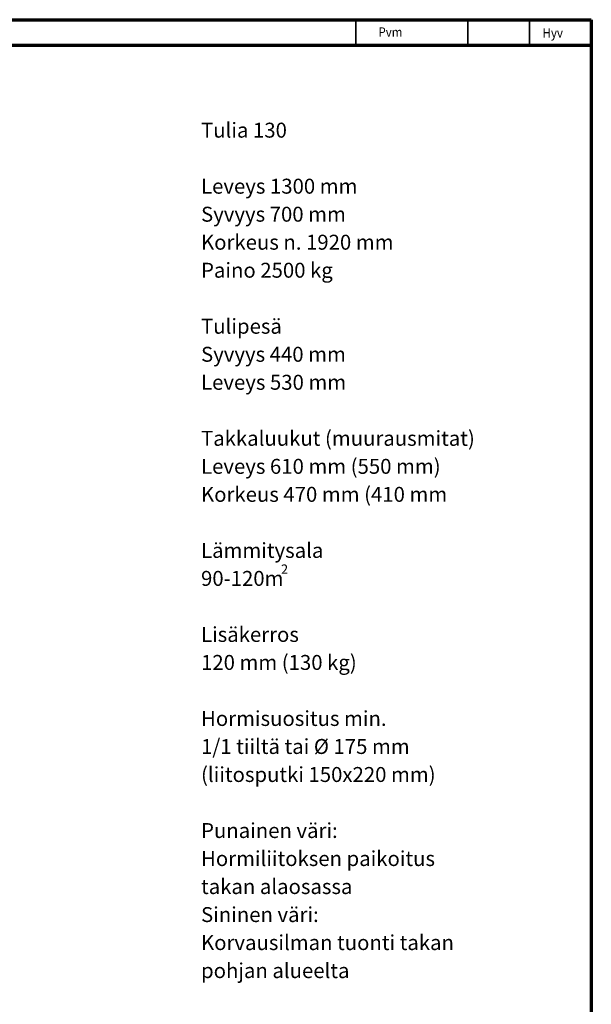
# Model space of a CAD drawing. Units: millimetres. Extents: x -795 to 2075, y -345 to 3765.
# Drawn here: x 734 to 2075, y 1458 to 3765 of the extents above; entities that cross this region are included whole.
import ezdxf
from ezdxf.enums import TextEntityAlignment as Align

# ---------------------------------------------------------------- set-up
doc = ezdxf.new("R2010")
doc.units = ezdxf.units.MM
doc.header["$MEASUREMENT"] = 0
doc.layers.add('4 Tekstit', color=7, linetype='Continuous', lineweight=35)
doc.layers.add('9 Lomakkeet', color=7, linetype='Continuous', lineweight=35)
doc.styles.add('Arial', font='ARIAL.TTF')

# ---------------------------------------------------------------- blocks, each defined once
blk = doc.blocks.new('GROUP_2_be4e9fab-3514-4677-afb3-9d0b8442c108')
at = {"layer": '9 Lomakkeet', "color": 7, "linetype": 'Continuous', "lineweight": 70, "ltscale": 30}
for p, q in [((-775, 3764.5), (2075, 3764.5)), ((113, 3764.5), (2075, 3764.5)), ((2075, 3764.5), (2075, -345.5)), ((113, 3704.5), (2075, 3704.5))]:
    blk.add_line(p, q, dxfattribs=at)
at = {"layer": '9 Lomakkeet', "color": 7, "linetype": 'Continuous', "lineweight": 35, "ltscale": 30}
for p, q in [((1523, 3704.5), (1523, 3764.5)), ((1785, 3764.5), (1785, 3704.5)), ((1930, 3704.5), (1930, 3764.5))]:
    blk.add_line(p, q, dxfattribs=at)
at = {"layer": '4 Tekstit', "color": 7, "lineweight": 25, "style": 'Arial', "width": 0.9}
blk.add_text('Pvm', height=22, dxfattribs=at).set_placement((1575.8, 3717.5), align=Align.BOTTOM_LEFT)
blk.add_text('Hyv', height=22, dxfattribs=at).set_placement((1960.6, 3744.5), align=Align.TOP_LEFT)

msp = doc.modelspace()

# ---------------------------------------------------------------- block references
at = {"color": 7, "linetype": 'ByBlock'}
msp.add_blockref('GROUP_2_be4e9fab-3514-4677-afb3-9d0b8442c108', (0, 0), dxfattribs=at)

# ---------------------------------------------------------------- texts
at = {"layer": '4 Tekstit', "color": 7, "lineweight": 35, "style": 'Arial'}
for s, height, p in [('Tulia 130', 35, (1159.71, 3477.29)), ('Leveys 1300 mm', 35, (1159.71, 3346.04)), ('Syvyys 700 mm', 35, (1159.71, 3280.41)), ('Korkeus n. 1920 mm', 35, (1159.71, 3214.79)), ('Paino 2500 kg', 35, (1159.71, 3149.16)), ('Tulipesä', 35, (1159.71, 3017.91)), ('Syvyys 440 mm', 35, (1159.71, 2952.29)), ('Leveys 530 mm', 35, (1159.71, 2886.66)), ('Takkaluukut (muurausmitat)', 35, (1159.71, 2755.41)), ('Leveys 610 mm (550 mm)', 35, (1159.71, 2689.79)), ('Korkeus 470 mm (410 mm', 35, (1159.71, 2624.16)), ('Lämmitysala', 35, (1159.71, 2492.91)), ('90-120m', 35, (1159.71, 2427.29)), ('2', 21.88, (1347.29, 2459.66)), ('Lisäkerros', 35, (1159.71, 2296.04)), ('120 mm (130 kg)', 35, (1159.71, 2230.41)), ('Hormisuositus min.', 35, (1159.71, 2099.16)), ('1/1 tiiltä tai Ø 175 mm', 35, (1159.71, 2033.54)), ('(liitosputki 150x220 mm)', 35, (1159.71, 1967.91)), ('Punainen väri:', 35, (1159.71, 1836.66)), ('Hormiliitoksen paikoitus', 35, (1159.71, 1771.04)), ('takan alaosassa', 35, (1159.71, 1705.41)), ('Sininen väri:', 35, (1159.71, 1639.79)), ('Korvausilman tuonti takan', 35, (1159.71, 1574.16)), ('pohjan alueelta', 35, (1159.71, 1508.54))]:
    msp.add_text(s, height=height, dxfattribs=at).set_placement(p, align=Align.BOTTOM_LEFT)

doc.saveas('drawing.dxf')
